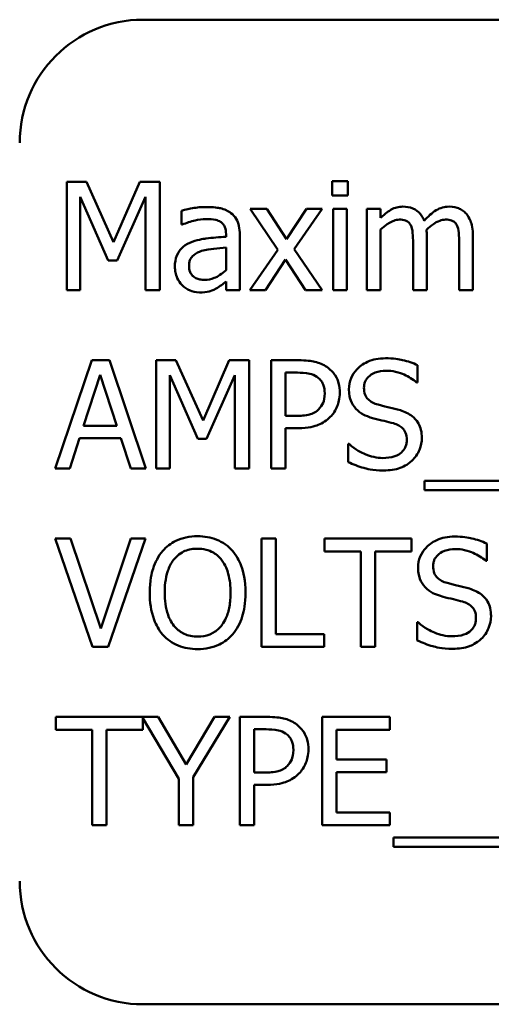
# Model space of a CAD drawing. Units: inches. Extents: x 1 to 43, y 0.5 to 33.5.
# Drawn here: x 27.9 to 28, y 22.2 to 22.5 of the extents above; entities that cross this region are included whole.
import ezdxf

# ---------------------------------------------------------------- set-up
doc = ezdxf.new("R2010")
doc.units = ezdxf.units.IN
doc.header["$LTSCALE"] = 2
doc.header["$MEASUREMENT"] = 0
doc.layers.add('Visible (ANSI)', color=7, linetype='Continuous', lineweight=50)

msp = doc.modelspace()

# ---------------------------------------------------------------- linework, layer by layer
at = {"layer": 'Visible (ANSI)'}
for p, q in [((28.37032, 22.49126), (27.93282, 22.49126)), ((27.91351, 22.45008), (27.91351, 22.42258)), ((27.91851, 22.45008), (27.91351, 22.45008)), ((27.92537, 22.43477), (27.91851, 22.45008)), ((27.93201, 22.45008), (27.92537, 22.43477)), ((27.93709, 22.45008), (27.93201, 22.45008)), ((27.93709, 22.42258), (27.93709, 22.45008)), ((27.98476, 22.45026), (27.98081, 22.45026)), ((27.98081, 22.45026), (27.98081, 22.44665)), ((27.98476, 22.44665), (27.98476, 22.45026)), ((27.91692, 22.42258), (27.91692, 22.44627)), ((27.91692, 22.44627), (27.92403, 22.43015)), ((27.92626, 22.43015), (27.93344, 22.44627)), ((27.93344, 22.44627), (27.93344, 22.42258)), ((27.98081, 22.44665), (27.98476, 22.44665)), ((27.9426, 22.44277), (27.9426, 22.43923)), ((27.96423, 22.44321), (27.95998, 22.44321)), ((27.95998, 22.44321), (27.96706, 22.43281)), ((27.96923, 22.43553), (27.96423, 22.44321)), ((27.97433, 22.44321), (27.96923, 22.43553)), ((27.97117, 22.43303), (27.97827, 22.44321)), ((27.97827, 22.44321), (27.97433, 22.44321)), ((27.98451, 22.44321), (27.98104, 22.44321)), ((27.98104, 22.44321), (27.98104, 22.42258)), ((27.98451, 22.42258), (27.98451, 22.44321)), ((27.99309, 22.44321), (27.98962, 22.44321)), ((27.98962, 22.44321), (27.98962, 22.42258)), ((27.99309, 22.44094), (27.99309, 22.44321)), ((27.9426, 22.43923), (27.9428, 22.43923)), ((27.99309, 22.42258), (27.99309, 22.438)), ((27.95389, 22.43682), (27.95389, 22.43615)), ((27.95737, 22.42258), (27.95737, 22.43668)), ((28.00479, 22.42258), (28.00479, 22.43617)), ((28.01649, 22.42258), (28.01649, 22.43617)), ((27.95389, 22.43339), (27.95389, 22.42766)), ((27.96706, 22.43281), (27.95991, 22.42258)), ((27.97827, 22.42258), (27.97117, 22.43303)), ((28.00132, 22.43452), (28.00132, 22.42258)), ((28.01302, 22.43452), (28.01302, 22.42258)), ((27.92403, 22.43015), (27.92626, 22.43015)), ((27.96386, 22.42258), (27.969, 22.43033)), ((27.969, 22.43033), (27.97402, 22.42258)), ((27.91351, 22.42258), (27.91692, 22.42258)), ((27.93344, 22.42258), (27.93709, 22.42258)), ((27.95389, 22.42476), (27.95389, 22.42258)), ((27.95389, 22.42258), (27.95737, 22.42258)), ((27.95991, 22.42258), (27.96386, 22.42258)), ((27.97402, 22.42258), (27.97827, 22.42258)), ((27.98104, 22.42258), (27.98451, 22.42258)), ((27.98962, 22.42258), (27.99309, 22.42258)), ((28.00132, 22.42258), (28.00479, 22.42258)), ((28.01302, 22.42258), (28.01649, 22.42258)), ((27.91982, 22.4048), (27.91055, 22.3773)), ((27.92432, 22.4048), (27.91982, 22.4048)), ((27.93359, 22.3773), (27.92432, 22.4048)), ((27.9362, 22.4048), (27.9362, 22.3773)), ((27.94119, 22.4048), (27.9362, 22.4048)), ((27.94806, 22.38949), (27.94119, 22.4048)), ((27.9547, 22.4048), (27.94806, 22.38949)), ((27.95978, 22.4048), (27.9547, 22.4048)), ((27.95978, 22.3773), (27.95978, 22.4048)), ((27.97226, 22.4048), (27.96535, 22.4048)), ((27.96535, 22.4048), (27.96535, 22.3773)), ((28.00248, 22.39914), (28.00248, 22.40351)), ((27.91775, 22.38811), (27.92198, 22.40106)), ((27.92198, 22.40106), (27.92624, 22.38811)), ((27.93961, 22.3773), (27.93961, 22.40099)), ((27.93961, 22.40099), (27.94672, 22.38488)), ((27.94895, 22.38488), (27.95612, 22.40099)), ((27.95612, 22.40099), (27.95612, 22.3773)), ((27.969, 22.39067), (27.969, 22.40164)), ((27.969, 22.40164), (27.97203, 22.40164)), ((28.00221, 22.39914), (28.00248, 22.39914)), ((27.9715, 22.39067), (27.969, 22.39067)), ((27.92624, 22.38811), (27.91775, 22.38811)), ((27.969, 22.3773), (27.969, 22.38755)), ((27.969, 22.38755), (27.9721, 22.38755)), ((27.91425, 22.3773), (27.91674, 22.38499)), ((27.91674, 22.38499), (27.92724, 22.38499)), ((27.92724, 22.38499), (27.92974, 22.3773)), ((27.94672, 22.38488), (27.94895, 22.38488)), ((27.98485, 22.38354), (27.98485, 22.37895)), ((27.98512, 22.38354), (27.98485, 22.38354)), ((27.91055, 22.3773), (27.91425, 22.3773)), ((27.92974, 22.3773), (27.93359, 22.3773)), ((27.9362, 22.3773), (27.93961, 22.3773)), ((27.95612, 22.3773), (27.95978, 22.3773)), ((27.96535, 22.3773), (27.969, 22.3773)), ((28.00419, 22.37416), (28.00419, 22.37177)), ((28.29368, 22.37416), (28.00419, 22.37416)), ((28.00419, 22.37177), (28.29368, 22.37177)), ((27.91449, 22.35952), (27.91057, 22.35952)), ((27.91057, 22.35952), (27.92004, 22.33202)), ((27.92212, 22.33668), (27.91449, 22.35952)), ((27.92974, 22.35952), (27.92212, 22.33668)), ((27.92399, 22.33202), (27.93346, 22.35952)), ((27.93346, 22.35952), (27.92974, 22.35952)), ((27.96285, 22.35952), (27.96285, 22.33202)), ((27.96651, 22.35952), (27.96285, 22.35952)), ((27.96651, 22.33528), (27.96651, 22.35952)), ((28.00096, 22.35952), (27.97885, 22.35952)), ((27.97885, 22.35952), (27.97885, 22.35627)), ((28.00096, 22.35627), (28.00096, 22.35952)), ((28.02001, 22.35386), (28.02001, 22.35823)), ((27.97885, 22.35627), (27.98808, 22.35627)), ((27.98808, 22.35627), (27.98808, 22.33202)), ((27.99173, 22.35627), (28.00096, 22.35627)), ((27.99173, 22.33202), (27.99173, 22.35627)), ((28.01975, 22.35386), (28.02001, 22.35386)), ((28.00239, 22.33826), (28.00239, 22.33367)), ((28.00265, 22.33826), (28.00239, 22.33826)), ((27.97879, 22.33528), (27.96651, 22.33528)), ((27.97879, 22.33202), (27.97879, 22.33528)), ((27.92004, 22.33202), (27.92399, 22.33202)), ((27.96285, 22.33202), (27.97879, 22.33202)), ((27.98808, 22.33202), (27.99173, 22.33202)), ((27.93667, 22.31424), (27.91071, 22.31424)), ((27.91071, 22.31424), (27.91071, 22.31099)), ((27.93281, 22.31099), (27.93281, 22.3139)), ((27.93281, 22.3139), (27.9419, 22.29853)), ((27.94375, 22.30214), (27.93667, 22.31424)), ((27.95097, 22.31424), (27.94375, 22.30214)), ((27.94556, 22.29891), (27.95485, 22.31424)), ((27.95485, 22.31424), (27.95097, 22.31424)), ((27.9643, 22.31424), (27.95739, 22.31424)), ((27.95739, 22.31424), (27.95739, 22.28674)), ((27.99546, 22.31424), (27.97825, 22.31424)), ((27.97825, 22.31424), (27.97825, 22.28674)), ((27.99546, 22.31099), (27.99546, 22.31424)), ((27.91071, 22.31099), (27.91993, 22.31099)), ((27.91993, 22.31099), (27.91993, 22.28674)), ((27.92359, 22.28674), (27.92359, 22.31099)), ((27.92359, 22.31099), (27.93281, 22.31099)), ((27.96105, 22.30012), (27.96105, 22.31108)), ((27.96105, 22.31108), (27.96408, 22.31108)), ((27.98191, 22.30346), (27.98191, 22.31099)), ((27.98191, 22.31099), (27.99546, 22.31099)), ((27.99454, 22.30346), (27.98191, 22.30346)), ((27.99454, 22.3002), (27.99454, 22.30346)), ((27.96354, 22.30012), (27.96105, 22.30012)), ((27.98191, 22.29), (27.98191, 22.3002)), ((27.98191, 22.3002), (27.99454, 22.3002)), ((27.9419, 22.29853), (27.9419, 22.28674)), ((27.94556, 22.28674), (27.94556, 22.29891)), ((27.96105, 22.28674), (27.96105, 22.297)), ((27.96105, 22.297), (27.96415, 22.297)), ((27.99546, 22.29), (27.98191, 22.29)), ((27.99546, 22.28674), (27.99546, 22.29)), ((27.91993, 22.28674), (27.92359, 22.28674)), ((27.9419, 22.28674), (27.94556, 22.28674)), ((27.95739, 22.28674), (27.96105, 22.28674)), ((27.97825, 22.28674), (27.99546, 22.28674)), ((27.99639, 22.2836), (27.99639, 22.28122)), ((28.28588, 22.2836), (27.99639, 22.2836)), ((27.99639, 22.28122), (28.28588, 22.28122)), ((27.93282, 22.24126), (28.37032, 22.24126))]:
    msp.add_line(p, q, dxfattribs=at)
for centre, start, end in [((27.93282, 22.46001), 90, 180), ((27.93282, 22.27251), 180, 270)]:
    msp.add_arc(centre, 0.03125, start, end, dxfattribs=at)
for points, knots in [([(27.9489, 22.4437), (27.94771, 22.4437), (27.94652, 22.44359), (27.945, 22.44331), (27.94358, 22.44304), (27.9426, 22.44277)], [-0.1362292, -0.1362292, -0.1362292, -0.1362292, -0.0311534, -0.0311534, 0, 0, 0, 0]), ([(27.95512, 22.44217), (27.95473, 22.44246), (27.95432, 22.4427), (27.95344, 22.44311), (27.95298, 22.44326), (27.95192, 22.4435), (27.95084, 22.4437), (27.9489, 22.4437)], [-0.15515, -0.15515, -0.15515, -0.15515, -0.1074883, -0.1074883, -0.0590414, -0.0590414, 0, 0, 0, 0]), ([(27.99873, 22.44379), (27.99821, 22.44379), (27.9977, 22.44373), (27.9967, 22.44348), (27.99623, 22.44329), (27.99523, 22.44273), (27.99431, 22.44215), (27.99309, 22.44094)], [-0.1358397, -0.1358397, -0.1358397, -0.1358397, -0.093581, -0.093581, -0.0522732, -0.0522732, 0, 0, 0, 0]), ([(28.00413, 22.44023), (28.00397, 22.44062), (28.00379, 22.44101), (28.00336, 22.4417), (28.00312, 22.44201), (28.00264, 22.44249), (28.00213, 22.44296), (28.00044, 22.44365), (27.9996, 22.44379), (27.99873, 22.44379)], [-0.1373709, -0.1373709, -0.1373709, -0.1373709, -0.0946094, -0.0946094, -0.0556708, -0.0556708, -0.0263703, -0.0263703, 0, 0, 0, 0]), ([(28.01043, 22.44379), (28.00986, 22.44379), (28.0093, 22.44372), (28.00821, 22.44341), (28.00769, 22.44319), (28.00604, 22.44219), (28.00503, 22.44124), (28.00413, 22.44023)], [-0.0760541, -0.0760541, -0.0760541, -0.0760541, -0.05870892, -0.05870892, -0.04133248, -0.04133248, 0, 0, 0, 0]), ([(28.01476, 22.44203), (28.0145, 22.44234), (28.01421, 22.44261), (28.01356, 22.44306), (28.01322, 22.44324), (28.01244, 22.44354), (28.01165, 22.44379), (28.01043, 22.44379)], [-0.1018277, -0.1018277, -0.1018277, -0.1018277, -0.0690853, -0.0690853, -0.0372049, -0.0372049, 0, 0, 0, 0]), ([(27.9428, 22.43923), (27.94385, 22.43967), (27.94493, 22.44003), (27.94685, 22.44045), (27.94789, 22.44063), (27.94888, 22.44063)], [-0.07265039, -0.07265039, -0.07265039, -0.07265039, -0.03025474, -0.03025474, 0, 0, 0, 0]), ([(27.94888, 22.44063), (27.94965, 22.44063), (27.9506, 22.44057), (27.95171, 22.44032), (27.95212, 22.44017), (27.95249, 22.43994)], [-0.03475124, -0.03475124, -0.03475124, -0.03475124, -0.0132719, -0.0132719, 0, 0, 0, 0]), ([(27.95737, 22.43668), (27.95737, 22.43743), (27.95731, 22.43819), (27.957, 22.43954), (27.95679, 22.44013), (27.95612, 22.44126), (27.95567, 22.44176), (27.95512, 22.44217)], [-0.06282077, -0.06282077, -0.06282077, -0.06282077, -0.04017341, -0.04017341, -0.02080948, -0.02080948, 0, 0, 0, 0]), ([(27.99309, 22.438), (27.99361, 22.43848), (27.99415, 22.43893), (27.99563, 22.43993), (27.99624, 22.44016), (27.99687, 22.44039), (27.99735, 22.4405), (27.99784, 22.4405)], [-0.02456904, -0.02456904, -0.02456904, -0.02456904, -0.02074905, -0.02074905, -0.01487684, -0.01487684, 0, 0, 0, 0]), ([(27.99784, 22.4405), (27.99839, 22.4405), (27.99893, 22.44044), (27.99957, 22.44021), (27.99987, 22.44008), (28.00041, 22.4396), (28.00059, 22.43934), (28.00074, 22.43905)], [-0.05211046, -0.05211046, -0.05211046, -0.05211046, -0.02196912, -0.02196912, -0.00999116, -0.00999116, 0, 0, 0, 0]), ([(28.00473, 22.43793), (28.00526, 22.43845), (28.00585, 22.43894), (28.00689, 22.43965), (28.00747, 22.44), (28.00858, 22.44039), (28.00906, 22.4405), (28.00954, 22.4405)], [-0.06668738, -0.06668738, -0.06668738, -0.06668738, -0.0359382, -0.0359382, -0.01477227, -0.01477227, 0, 0, 0, 0]), ([(28.00954, 22.4405), (28.01009, 22.4405), (28.01063, 22.44044), (28.01127, 22.44021), (28.01157, 22.44008), (28.01211, 22.4396), (28.01229, 22.43934), (28.01244, 22.43905)], [-0.05211046, -0.05211046, -0.05211046, -0.05211046, -0.02196912, -0.02196912, -0.00999116, -0.00999116, 0, 0, 0, 0]), ([(28.01649, 22.43617), (28.01649, 22.43819), (28.01618, 22.43936), (28.0156, 22.44084), (28.01524, 22.44148), (28.01476, 22.44203)], [-0.04846664, -0.04846664, -0.04846664, -0.04846664, -0.02239453, -0.02239453, 0, 0, 0, 0]), ([(27.95249, 22.43994), (27.95274, 22.43978), (27.95296, 22.43958), (27.9533, 22.43918), (27.95348, 22.43891), (27.95382, 22.43804), (27.95389, 22.43743), (27.95389, 22.43682)], [-0.04830264, -0.04830264, -0.04830264, -0.04830264, -0.03164599, -0.03164599, -0.01879053, -0.01879053, 0, 0, 0, 0]), ([(28.00074, 22.43905), (28.00099, 22.43857), (28.00114, 22.43792), (28.00129, 22.43629), (28.00132, 22.4354), (28.00132, 22.43452)], [-0.05002783, -0.05002783, -0.05002783, -0.05002783, -0.02685442, -0.02685442, 0, 0, 0, 0]), ([(28.00479, 22.43617), (28.00479, 22.4365), (28.00479, 22.43686), (28.00477, 22.43729), (28.00475, 22.43762), (28.00473, 22.43793)], [-0.04063829, -0.04063829, -0.04063829, -0.04063829, -0.00964737, -0.00964737, 0, 0, 0, 0]), ([(28.01244, 22.43905), (28.01269, 22.43857), (28.01284, 22.43792), (28.01299, 22.43629), (28.01302, 22.4354), (28.01302, 22.43452)], [-0.05002783, -0.05002783, -0.05002783, -0.05002783, -0.02685442, -0.02685442, 0, 0, 0, 0]), ([(27.95389, 22.43615), (27.9522, 22.43605), (27.95048, 22.43591), (27.94814, 22.43561), (27.9464, 22.43538), (27.94469, 22.43459)], [-0.2058434, -0.2058434, -0.2058434, -0.2058434, -0.0573549, -0.0573549, 0, 0, 0, 0]), ([(27.94469, 22.43459), (27.94391, 22.43425), (27.94318, 22.43379), (27.94226, 22.43285), (27.94179, 22.43229), (27.94106, 22.43049), (27.94092, 22.42952), (27.94092, 22.42855)], [-0.1126141, -0.1126141, -0.1126141, -0.1126141, -0.0589481, -0.0589481, -0.0296329, -0.0296329, 0, 0, 0, 0]), ([(27.94451, 22.4288), (27.94451, 22.42912), (27.94454, 22.42944), (27.94467, 22.43004), (27.94477, 22.43031), (27.94504, 22.43081), (27.94526, 22.43113), (27.94631, 22.43199), (27.94698, 22.43232), (27.9477, 22.43254)], [-0.08157426, -0.08157426, -0.08157426, -0.08157426, -0.06033028, -0.06033028, -0.04119868, -0.04119868, -0.02290393, -0.02290393, 0, 0, 0, 0]), ([(27.9477, 22.43254), (27.94886, 22.43289), (27.94993, 22.433), (27.95175, 22.43318), (27.9529, 22.4333), (27.95389, 22.43339)], [-0.05617787, -0.05617787, -0.05617787, -0.05617787, -0.03035877, -0.03035877, 0, 0, 0, 0]), ([(27.94092, 22.42855), (27.94092, 22.42805), (27.94097, 22.42756), (27.94118, 22.42659), (27.94133, 22.42612), (27.94183, 22.42499), (27.94223, 22.42436), (27.94275, 22.42383)], [-0.05267516, -0.05267516, -0.05267516, -0.05267516, -0.03770088, -0.03770088, -0.02279889, -0.02279889, 0, 0, 0, 0]), ([(27.94843, 22.42521), (27.94803, 22.42521), (27.94763, 22.42524), (27.94689, 22.42538), (27.94656, 22.42548), (27.94583, 22.42583), (27.94555, 22.42606), (27.94511, 22.42652), (27.94491, 22.42684), (27.94458, 22.4277), (27.94451, 22.42826), (27.94451, 22.4288)], [-0.04943679, -0.04943679, -0.04943679, -0.04943679, -0.04231527, -0.04231527, -0.03615188, -0.03615188, -0.02802791, -0.02802791, -0.01646665, -0.01646665, 0, 0, 0, 0]), ([(27.95389, 22.42766), (27.95287, 22.42674), (27.95178, 22.42604), (27.95012, 22.42535), (27.94929, 22.42521), (27.94843, 22.42521)], [-0.05466897, -0.05466897, -0.05466897, -0.05466897, -0.02611451, -0.02611451, 0, 0, 0, 0]), ([(27.94275, 22.42383), (27.94333, 22.42324), (27.94401, 22.4228), (27.9453, 22.42226), (27.94611, 22.422), (27.94719, 22.422)], [-0.08019114, -0.08019114, -0.08019114, -0.08019114, -0.03285567, -0.03285567, 0, 0, 0, 0]), ([(27.94719, 22.422), (27.9481, 22.422), (27.94897, 22.42206), (27.94987, 22.42234), (27.95049, 22.42253), (27.95138, 22.423)], [-0.1029357, -0.1029357, -0.1029357, -0.1029357, -0.0305391, -0.0305391, 0, 0, 0, 0]), ([(27.95138, 22.423), (27.95186, 22.42325), (27.95233, 22.42356), (27.95313, 22.42419), (27.95351, 22.42448), (27.95389, 22.42476)], [-0.03112747, -0.03112747, -0.03112747, -0.03112747, -0.01453668, -0.01453668, 0, 0, 0, 0]), ([(27.9943, 22.40529), (27.99349, 22.40529), (27.99269, 22.40522), (27.99118, 22.40492), (27.99047, 22.4047), (27.98851, 22.40382), (27.98764, 22.40306), (27.98644, 22.40182), (27.98594, 22.40108), (27.98521, 22.39934), (27.98505, 22.3984), (27.98505, 22.39742)], [-0.1093444, -0.1093444, -0.1093444, -0.1093444, -0.0952092, -0.0952092, -0.0821326, -0.0821326, -0.0573252, -0.0573252, -0.029653, -0.029653, 0, 0, 0, 0]), ([(28.00248, 22.40351), (28.00126, 22.40411), (27.99999, 22.40454), (27.99779, 22.40503), (27.99632, 22.40529), (27.9943, 22.40529)], [-0.1541263, -0.1541263, -0.1541263, -0.1541263, -0.0616344, -0.0616344, 0, 0, 0, 0]), ([(27.97946, 22.40308), (27.97854, 22.40372), (27.97751, 22.40414), (27.97552, 22.40461), (27.97422, 22.4048), (27.97226, 22.4048)], [-0.1321592, -0.1321592, -0.1321592, -0.1321592, -0.059824, -0.059824, 0, 0, 0, 0]), ([(27.98273, 22.39651), (27.98273, 22.39734), (27.98265, 22.39817), (27.98229, 22.39951), (27.98204, 22.4002), (27.98099, 22.40182), (27.98029, 22.40252), (27.97946, 22.40308)], [-0.09991758, -0.09991758, -0.09991758, -0.09991758, -0.05861839, -0.05861839, -0.03073284, -0.03073284, 0, 0, 0, 0]), ([(27.97203, 22.40164), (27.97282, 22.40164), (27.97408, 22.4016), (27.97577, 22.4012), (27.97638, 22.40096), (27.97694, 22.40059)], [-0.05275037, -0.05275037, -0.05275037, -0.05275037, -0.02028635, -0.02028635, 0, 0, 0, 0]), ([(27.97694, 22.40059), (27.97729, 22.40035), (27.97761, 22.40007), (27.97815, 22.39942), (27.97836, 22.39906), (27.97881, 22.39795), (27.97892, 22.39717), (27.97892, 22.3964)], [-0.04951575, -0.04951575, -0.04951575, -0.04951575, -0.03645757, -0.03645757, -0.02356741, -0.02356741, 0, 0, 0, 0]), ([(27.98886, 22.3978), (27.98886, 22.39808), (27.98888, 22.39836), (27.98899, 22.39889), (27.98907, 22.39914), (27.98937, 22.39984), (27.98966, 22.40024), (27.99041, 22.40096), (27.99096, 22.40135), (27.9926, 22.402), (27.99358, 22.40213), (27.99454, 22.40213)], [-0.1004084, -0.1004084, -0.1004084, -0.1004084, -0.0880118, -0.0880118, -0.0762182, -0.0762182, -0.0538641, -0.0538641, -0.0293046, -0.0293046, 0, 0, 0, 0]), ([(27.99454, 22.40213), (27.99532, 22.40213), (27.99608, 22.40205), (27.99782, 22.40167), (27.99856, 22.40136), (28.00017, 22.40064), (28.00128, 22.39999), (28.00221, 22.39914)], [-0.06605434, -0.06605434, -0.06605434, -0.06605434, -0.05390348, -0.05390348, -0.03820727, -0.03820727, 0, 0, 0, 0]), ([(27.99245, 22.39352), (27.99195, 22.39366), (27.99146, 22.39384), (27.9906, 22.3943), (27.99023, 22.39457), (27.98966, 22.39515), (27.98938, 22.39551), (27.98894, 22.3966), (27.98886, 22.3972), (27.98886, 22.3978)], [-0.08359677, -0.08359677, -0.08359677, -0.08359677, -0.05819138, -0.05819138, -0.03574644, -0.03574644, -0.01829899, -0.01829899, 0, 0, 0, 0]), ([(27.97892, 22.3964), (27.97892, 22.39527), (27.97872, 22.39452), (27.97824, 22.39336), (27.97785, 22.3928), (27.97736, 22.39232)], [-0.03816856, -0.03816856, -0.03816856, -0.03816856, -0.02089117, -0.02089117, 0, 0, 0, 0]), ([(27.98032, 22.3904), (27.98071, 22.39078), (27.98104, 22.39119), (27.98164, 22.39211), (27.98189, 22.3926), (27.98242, 22.39394), (27.98273, 22.39507), (27.98273, 22.39651)], [-0.09888028, -0.09888028, -0.09888028, -0.09888028, -0.07200461, -0.07200461, -0.04403802, -0.04403802, 0, 0, 0, 0]), ([(27.98505, 22.39742), (27.98505, 22.39595), (27.98535, 22.39503), (27.98583, 22.39378), (27.98626, 22.39307), (27.98683, 22.39245)], [-0.04090861, -0.04090861, -0.04090861, -0.04090861, -0.025696, -0.025696, 0, 0, 0, 0]), ([(27.99809, 22.39208), (27.99721, 22.39234), (27.99618, 22.3926), (27.99499, 22.39288), (27.99361, 22.39321), (27.99245, 22.39352)], [-0.1450897, -0.1450897, -0.1450897, -0.1450897, -0.036773, -0.036773, 0, 0, 0, 0]), ([(27.97736, 22.39232), (27.97706, 22.39201), (27.97672, 22.39174), (27.97583, 22.39123), (27.97535, 22.39109), (27.97405, 22.39075), (27.97275, 22.39067), (27.9715, 22.39067)], [-0.05420254, -0.05420254, -0.05420254, -0.05420254, -0.04746207, -0.04746207, -0.03817625, -0.03817625, 0, 0, 0, 0]), ([(27.9721, 22.38755), (27.97488, 22.38755), (27.97639, 22.38804), (27.97839, 22.38885), (27.97943, 22.38952), (27.98032, 22.3904)], [-0.06579675, -0.06579675, -0.06579675, -0.06579675, -0.03830714, -0.03830714, 0, 0, 0, 0]), ([(27.98683, 22.39245), (27.98741, 22.39184), (27.98808, 22.39135), (27.98921, 22.39078), (27.99002, 22.39038), (27.99138, 22.39002)], [-0.1272227, -0.1272227, -0.1272227, -0.1272227, -0.0426875, -0.0426875, 0, 0, 0, 0]), ([(27.99138, 22.39002), (27.99221, 22.38981), (27.99318, 22.38957), (27.9948, 22.3892), (27.99558, 22.38899), (27.99635, 22.38878)], [-0.05071349, -0.05071349, -0.05071349, -0.05071349, -0.02443769, -0.02443769, 0, 0, 0, 0]), ([(28.00355, 22.38514), (28.00355, 22.3858), (28.00348, 22.38645), (28.00319, 22.38768), (28.00297, 22.38824), (28.00219, 22.38965), (28.00159, 22.39021), (28.00023, 22.39127), (27.99916, 22.39174), (27.99809, 22.39208)], [-0.07493726, -0.07493726, -0.07493726, -0.07493726, -0.06319216, -0.06319216, -0.05233726, -0.05233726, -0.0343453, -0.0343453, 0, 0, 0, 0]), ([(27.99635, 22.38878), (27.99681, 22.38864), (27.99728, 22.38847), (27.99806, 22.38804), (27.9984, 22.38779), (27.99893, 22.38726), (27.99921, 22.3869), (27.99965, 22.38579), (27.99974, 22.38518), (27.99974, 22.38456)], [-0.08413383, -0.08413383, -0.08413383, -0.08413383, -0.05834379, -0.05834379, -0.03625021, -0.03625021, -0.01863148, -0.01863148, 0, 0, 0, 0]), ([(28.00105, 22.37931), (28.00146, 22.37968), (28.00182, 22.3801), (28.00246, 22.38104), (28.00272, 22.38154), (28.00333, 22.38306), (28.00355, 22.38408), (28.00355, 22.38514)], [-0.0670564, -0.0670564, -0.0670564, -0.0670564, -0.0499753, -0.0499753, -0.03242129, -0.03242129, 0, 0, 0, 0]), ([(27.99361, 22.37997), (27.99209, 22.37997), (27.99061, 22.38034), (27.98825, 22.3813), (27.98671, 22.38205), (27.98512, 22.38354)], [-0.1639306, -0.1639306, -0.1639306, -0.1639306, -0.0664327, -0.0664327, 0, 0, 0, 0]), ([(27.99974, 22.38456), (27.99974, 22.38423), (27.9997, 22.38389), (27.99957, 22.38325), (27.99947, 22.38295), (27.9991, 22.38217), (27.99877, 22.38175), (27.998, 22.38106), (27.99748, 22.3807), (27.99572, 22.38008), (27.99463, 22.37997), (27.99361, 22.37997)], [-0.1179431, -0.1179431, -0.1179431, -0.1179431, -0.1006953, -0.1006953, -0.0844436, -0.0844436, -0.0566075, -0.0566075, -0.0312438, -0.0312438, 0, 0, 0, 0]), ([(27.98485, 22.37895), (27.98612, 22.37834), (27.98744, 22.37784), (27.98939, 22.37726), (27.99096, 22.37681), (27.99387, 22.37681)], [-0.2909486, -0.2909486, -0.2909486, -0.2909486, -0.0889231, -0.0889231, 0, 0, 0, 0]), ([(27.99387, 22.37681), (27.99536, 22.37681), (27.99682, 22.37698), (27.99862, 22.37767), (27.9998, 22.37816), (28.00105, 22.37931)], [-0.1657643, -0.1657643, -0.1657643, -0.1657643, -0.0515379, -0.0515379, 0, 0, 0, 0]), ([(27.94667, 22.3601), (27.94569, 22.3601), (27.9447, 22.36001), (27.94283, 22.35961), (27.94196, 22.35931), (27.93986, 22.35829), (27.93876, 22.35744), (27.93783, 22.35638)], [-0.1011013, -0.1011013, -0.1011013, -0.1011013, -0.0712127, -0.0712127, -0.0431117, -0.0431117, 0, 0, 0, 0]), ([(27.95554, 22.35638), (27.955, 22.35699), (27.9544, 22.35753), (27.95292, 22.35857), (27.95214, 22.35895), (27.95002, 22.35984), (27.94836, 22.3601), (27.94667, 22.3601)], [-0.08528329, -0.08528329, -0.08528329, -0.08528329, -0.07006049, -0.07006049, -0.05129618, -0.05129618, 0, 0, 0, 0]), ([(28.01184, 22.36001), (28.01103, 22.36001), (28.01023, 22.35995), (28.00871, 22.35964), (28.00801, 22.35943), (28.00605, 22.35854), (28.00517, 22.35778), (28.00398, 22.35654), (28.00348, 22.3558), (28.00275, 22.35406), (28.00259, 22.35312), (28.00259, 22.35215)], [-0.1093444, -0.1093444, -0.1093444, -0.1093444, -0.0952092, -0.0952092, -0.0821326, -0.0821326, -0.0573252, -0.0573252, -0.029653, -0.029653, 0, 0, 0, 0]), ([(28.02001, 22.35823), (28.0188, 22.35883), (28.01752, 22.35926), (28.01532, 22.35975), (28.01386, 22.36001), (28.01184, 22.36001)], [-0.1541263, -0.1541263, -0.1541263, -0.1541263, -0.0616344, -0.0616344, 0, 0, 0, 0]), ([(27.93783, 22.35638), (27.93671, 22.35505), (27.93593, 22.35351), (27.93505, 22.35084), (27.93453, 22.34889), (27.93453, 22.34577)], [-0.2494762, -0.2494762, -0.2494762, -0.2494762, -0.095158, -0.095158, 0, 0, 0, 0]), ([(27.94059, 22.35408), (27.94098, 22.35459), (27.94143, 22.35506), (27.9425, 22.3559), (27.94304, 22.35618), (27.9445, 22.35678), (27.9456, 22.35694), (27.9467, 22.35694)], [-0.06071472, -0.06071472, -0.06071472, -0.06071472, -0.04797352, -0.04797352, -0.03348222, -0.03348222, 0, 0, 0, 0]), ([(27.9467, 22.35694), (27.94741, 22.35694), (27.94813, 22.35686), (27.94947, 22.35653), (27.9501, 22.35628), (27.95151, 22.35547), (27.9522, 22.35484), (27.95278, 22.35408)], [-0.07141446, -0.07141446, -0.07141446, -0.07141446, -0.0495149, -0.0495149, -0.02902704, -0.02902704, 0, 0, 0, 0]), ([(27.95884, 22.34577), (27.95884, 22.34888), (27.95831, 22.35103), (27.95722, 22.35395), (27.95651, 22.35525), (27.95554, 22.35638)], [-0.09488789, -0.09488789, -0.09488789, -0.09488789, -0.04520668, -0.04520668, 0, 0, 0, 0]), ([(28.0064, 22.35252), (28.0064, 22.3528), (28.00642, 22.35308), (28.00653, 22.35361), (28.0066, 22.35386), (28.00691, 22.35456), (28.0072, 22.35496), (28.00795, 22.35568), (28.0085, 22.35607), (28.01014, 22.35672), (28.01112, 22.35685), (28.01208, 22.35685)], [-0.1004084, -0.1004084, -0.1004084, -0.1004084, -0.0880118, -0.0880118, -0.0762182, -0.0762182, -0.0538641, -0.0538641, -0.0293046, -0.0293046, 0, 0, 0, 0]), ([(28.01208, 22.35685), (28.01286, 22.35685), (28.01362, 22.35677), (28.01536, 22.35639), (28.01609, 22.35609), (28.01771, 22.35536), (28.01882, 22.35471), (28.01975, 22.35386)], [-0.06605434, -0.06605434, -0.06605434, -0.06605434, -0.05390348, -0.05390348, -0.03820727, -0.03820727, 0, 0, 0, 0]), ([(27.93834, 22.34577), (27.93834, 22.34721), (27.93846, 22.34929), (27.93948, 22.35229), (27.93994, 22.35325), (27.94059, 22.35408)], [-0.09673999, -0.09673999, -0.09673999, -0.09673999, -0.032128, -0.032128, 0, 0, 0, 0]), ([(27.95278, 22.35408), (27.95375, 22.35283), (27.95422, 22.3514), (27.95488, 22.34904), (27.95503, 22.34738), (27.95503, 22.34577)], [-0.07444727, -0.07444727, -0.07444727, -0.07444727, -0.04908157, -0.04908157, 0, 0, 0, 0]), ([(28.00999, 22.34825), (28.00949, 22.34838), (28.00899, 22.34856), (28.00814, 22.34902), (28.00777, 22.34929), (28.0072, 22.34987), (28.00691, 22.35023), (28.00648, 22.35132), (28.0064, 22.35192), (28.0064, 22.35252)], [-0.08359677, -0.08359677, -0.08359677, -0.08359677, -0.05819138, -0.05819138, -0.03574644, -0.03574644, -0.01829899, -0.01829899, 0, 0, 0, 0]), ([(28.00259, 22.35215), (28.00259, 22.35067), (28.00289, 22.34976), (28.00337, 22.3485), (28.0038, 22.34779), (28.00437, 22.34718)], [-0.04090861, -0.04090861, -0.04090861, -0.04090861, -0.025696, -0.025696, 0, 0, 0, 0]), ([(28.01562, 22.3468), (28.01474, 22.34706), (28.01372, 22.34732), (28.01253, 22.3476), (28.01115, 22.34793), (28.00999, 22.34825)], [-0.1450897, -0.1450897, -0.1450897, -0.1450897, -0.036773, -0.036773, 0, 0, 0, 0]), ([(27.93453, 22.34577), (27.93453, 22.34343), (27.93483, 22.34107), (27.93617, 22.33753), (27.93686, 22.33627), (27.9378, 22.33519)], [-0.1152625, -0.1152625, -0.1152625, -0.1152625, -0.0438146, -0.0438146, 0, 0, 0, 0]), ([(27.9467, 22.33461), (27.94609, 22.33461), (27.94549, 22.33466), (27.94434, 22.3349), (27.9438, 22.33508), (27.94241, 22.33573), (27.94165, 22.33631), (27.94011, 22.338), (27.93955, 22.33908), (27.93855, 22.3419), (27.93834, 22.34389), (27.93834, 22.34577)], [-0.1462197, -0.1462197, -0.1462197, -0.1462197, -0.1306935, -0.1306935, -0.116089, -0.116089, -0.0910788, -0.0910788, -0.0574303, -0.0574303, 0, 0, 0, 0]), ([(27.95503, 22.34577), (27.95503, 22.34459), (27.95495, 22.34339), (27.95456, 22.34123), (27.95429, 22.34024), (27.95328, 22.338), (27.95258, 22.33719), (27.9514, 22.33604), (27.95065, 22.33553), (27.94881, 22.33478), (27.94776, 22.33461), (27.9467, 22.33461)], [-0.1159148, -0.1159148, -0.1159148, -0.1159148, -0.0979655, -0.0979655, -0.0826338, -0.0826338, -0.0606249, -0.0606249, -0.0324298, -0.0324298, 0, 0, 0, 0]), ([(27.95554, 22.33519), (27.95609, 22.33581), (27.95656, 22.3365), (27.95739, 22.33803), (27.95773, 22.33886), (27.95844, 22.34114), (27.95884, 22.34311), (27.95884, 22.34577)], [-0.1756409, -0.1756409, -0.1756409, -0.1756409, -0.1301788, -0.1301788, -0.0811273, -0.0811273, 0, 0, 0, 0]), ([(28.00437, 22.34718), (28.00495, 22.34657), (28.00561, 22.34607), (28.00674, 22.3455), (28.00756, 22.34511), (28.00892, 22.34475)], [-0.1272227, -0.1272227, -0.1272227, -0.1272227, -0.0426875, -0.0426875, 0, 0, 0, 0]), ([(28.02108, 22.33987), (28.02108, 22.34052), (28.02102, 22.34118), (28.02073, 22.3424), (28.02051, 22.34297), (28.01972, 22.34437), (28.01913, 22.34493), (28.01777, 22.34599), (28.0167, 22.34647), (28.01562, 22.3468)], [-0.07493726, -0.07493726, -0.07493726, -0.07493726, -0.06319216, -0.06319216, -0.05233726, -0.05233726, -0.0343453, -0.0343453, 0, 0, 0, 0]), ([(28.00892, 22.34475), (28.00975, 22.34454), (28.01072, 22.3443), (28.01234, 22.34392), (28.01311, 22.34372), (28.01389, 22.3435)], [-0.05071349, -0.05071349, -0.05071349, -0.05071349, -0.02443769, -0.02443769, 0, 0, 0, 0]), ([(28.01389, 22.3435), (28.01435, 22.34336), (28.01481, 22.34319), (28.0156, 22.34276), (28.01594, 22.34252), (28.01646, 22.34198), (28.01675, 22.34162), (28.01719, 22.34052), (28.01727, 22.3399), (28.01727, 22.33929)], [-0.08413383, -0.08413383, -0.08413383, -0.08413383, -0.05834379, -0.05834379, -0.03625021, -0.03625021, -0.01863148, -0.01863148, 0, 0, 0, 0]), ([(28.01115, 22.3347), (28.00963, 22.3347), (28.00815, 22.33506), (28.00579, 22.33602), (28.00424, 22.33677), (28.00265, 22.33826)], [-0.1639306, -0.1639306, -0.1639306, -0.1639306, -0.0664327, -0.0664327, 0, 0, 0, 0]), ([(28.01727, 22.33929), (28.01727, 22.33895), (28.01724, 22.33861), (28.01711, 22.33797), (28.01701, 22.33767), (28.01664, 22.3369), (28.01631, 22.33647), (28.01554, 22.33578), (28.01502, 22.33542), (28.01326, 22.3348), (28.01217, 22.3347), (28.01115, 22.3347)], [-0.1179431, -0.1179431, -0.1179431, -0.1179431, -0.1006953, -0.1006953, -0.0844436, -0.0844436, -0.0566075, -0.0566075, -0.0312438, -0.0312438, 0, 0, 0, 0]), ([(28.01859, 22.33403), (28.019, 22.33441), (28.01936, 22.33482), (28.01999, 22.33576), (28.02026, 22.33626), (28.02087, 22.33778), (28.02108, 22.3388), (28.02108, 22.33987)], [-0.0670564, -0.0670564, -0.0670564, -0.0670564, -0.0499753, -0.0499753, -0.03242129, -0.03242129, 0, 0, 0, 0]), ([(27.9378, 22.33519), (27.93835, 22.33457), (27.93895, 22.33402), (27.94025, 22.33308), (27.94095, 22.33269), (27.94329, 22.33171), (27.94497, 22.33144), (27.94667, 22.33144)], [-0.1044772, -0.1044772, -0.1044772, -0.1044772, -0.0775768, -0.0775768, -0.0518289, -0.0518289, 0, 0, 0, 0]), ([(27.94667, 22.33144), (27.94765, 22.33144), (27.94863, 22.33153), (27.95049, 22.33193), (27.95138, 22.33222), (27.9535, 22.33325), (27.9546, 22.33412), (27.95554, 22.33519)], [-0.1016806, -0.1016806, -0.1016806, -0.1016806, -0.0715972, -0.0715972, -0.0434775, -0.0434775, 0, 0, 0, 0]), ([(28.00239, 22.33367), (28.00366, 22.33306), (28.00498, 22.33256), (28.00693, 22.33198), (28.0085, 22.33153), (28.01141, 22.33153)], [-0.2909486, -0.2909486, -0.2909486, -0.2909486, -0.0889231, -0.0889231, 0, 0, 0, 0]), ([(28.01141, 22.33153), (28.0129, 22.33153), (28.01436, 22.3317), (28.01616, 22.33239), (28.01734, 22.33289), (28.01859, 22.33403)], [-0.1657643, -0.1657643, -0.1657643, -0.1657643, -0.0515379, -0.0515379, 0, 0, 0, 0]), ([(27.9715, 22.31253), (27.97058, 22.31317), (27.96956, 22.31359), (27.96757, 22.31405), (27.96626, 22.31424), (27.9643, 22.31424)], [-0.1321592, -0.1321592, -0.1321592, -0.1321592, -0.059824, -0.059824, 0, 0, 0, 0]), ([(27.97478, 22.30595), (27.97478, 22.30678), (27.97469, 22.30762), (27.97433, 22.30896), (27.97408, 22.30965), (27.97303, 22.31126), (27.97233, 22.31196), (27.9715, 22.31253)], [-0.09991758, -0.09991758, -0.09991758, -0.09991758, -0.05861839, -0.05861839, -0.03073284, -0.03073284, 0, 0, 0, 0]), ([(27.96408, 22.31108), (27.96487, 22.31108), (27.96613, 22.31104), (27.96781, 22.31065), (27.96843, 22.3104), (27.96898, 22.31003)], [-0.05275037, -0.05275037, -0.05275037, -0.05275037, -0.02028635, -0.02028635, 0, 0, 0, 0]), ([(27.96898, 22.31003), (27.96934, 22.3098), (27.96965, 22.30952), (27.97019, 22.30886), (27.9704, 22.3085), (27.97086, 22.3074), (27.97096, 22.30662), (27.97096, 22.30584)], [-0.04951575, -0.04951575, -0.04951575, -0.04951575, -0.03645757, -0.03645757, -0.02356741, -0.02356741, 0, 0, 0, 0]), ([(27.97096, 22.30584), (27.97096, 22.30471), (27.97076, 22.30396), (27.97029, 22.3028), (27.96989, 22.30225), (27.9694, 22.30176)], [-0.03816856, -0.03816856, -0.03816856, -0.03816856, -0.02089117, -0.02089117, 0, 0, 0, 0]), ([(27.97237, 22.29985), (27.97275, 22.30022), (27.97309, 22.30064), (27.97368, 22.30155), (27.97394, 22.30205), (27.97446, 22.30338), (27.97478, 22.30451), (27.97478, 22.30595)], [-0.09888028, -0.09888028, -0.09888028, -0.09888028, -0.07200461, -0.07200461, -0.04403802, -0.04403802, 0, 0, 0, 0]), ([(27.9694, 22.30176), (27.96911, 22.30145), (27.96877, 22.30119), (27.96788, 22.30068), (27.9674, 22.30054), (27.96609, 22.3002), (27.9648, 22.30012), (27.96354, 22.30012)], [-0.05420254, -0.05420254, -0.05420254, -0.05420254, -0.04746207, -0.04746207, -0.03817625, -0.03817625, 0, 0, 0, 0]), ([(27.96415, 22.297), (27.96693, 22.297), (27.96844, 22.29748), (27.97044, 22.29829), (27.97147, 22.29897), (27.97237, 22.29985)], [-0.06579675, -0.06579675, -0.06579675, -0.06579675, -0.03830714, -0.03830714, 0, 0, 0, 0])]:
    msp.add_open_spline(points, degree=3, knots=knots, dxfattribs=at)

doc.saveas('drawing.dxf')
